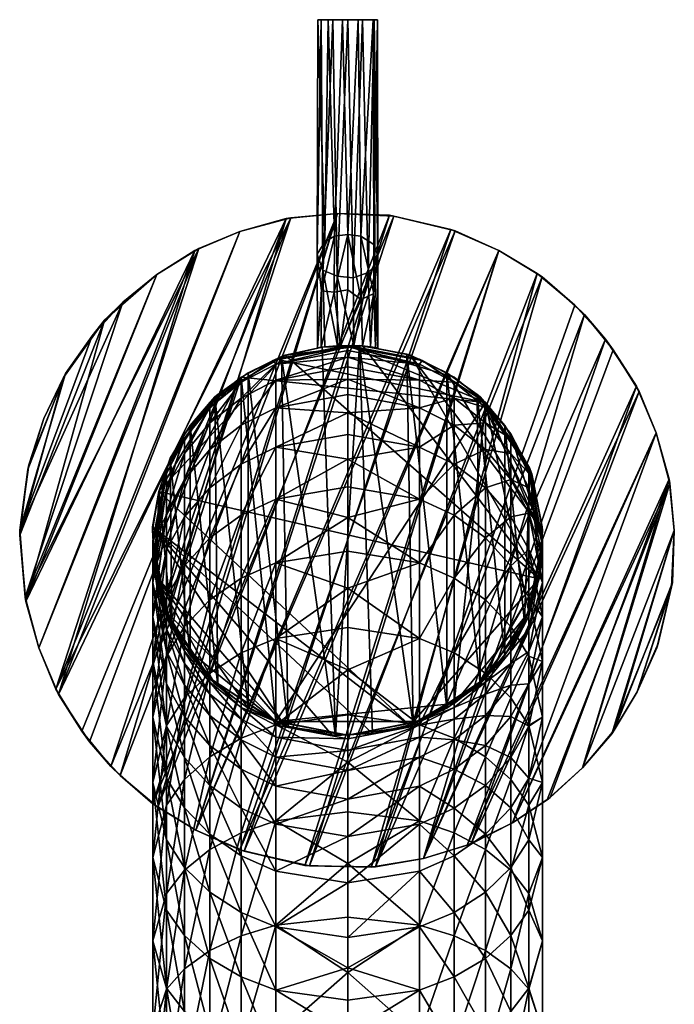
# Model space of a CAD drawing. Units: inches. Extents: x -6.7 to 6.7, y -4.4 to 4.4.
# Drawn here: x -0.9 to 0.9, y 1.6 to 4.4 of the extents above; entities that cross this region are included whole.
import ezdxf

# ---------------------------------------------------------------- set-up
doc = ezdxf.new("R2010")
doc.units = ezdxf.units.IN
doc.layers.get('0').update_dxf_attribs({"true_color": 0xc2ced6})

msp = doc.modelspace()

# ---------------------------------------------------------------- meshes
mesh = msp.add_polyface()
corners = [(-0.0862, 3.741, 1.7148), (-0.0853, 3.4766, 0.9293), (-0.0848, 4.4044, 1.7052), (-0.0751, 3.4785, 0.7394), (-0.0748, 4.4042, 1.7646), (-0.074, 3.6377, 1.2687), (-0.0701, 3.6962, 1.773), (-0.0648, 3.7766, 1.667), (-0.0642, 3.4795, 1.0979), (-0.0551, 4.4042, 1.6576), (-0.0423, 4.4042, 1.7957), (-0.0383, 3.6342, 1.1481), (-0.037, 3.792, 1.6452), (-0.0293, 3.6792, 1.8025), (-0.0284, 3.4824, 1.1892), (-0.0201, 3.483, 0.6082), (-0.0147, 4.4042, 1.6391), (0, 4.4042, 1.8082), (0, 3.6406, 1.1419), (0, 3.7972, 1.6378), (0.0151, 3.6748, 1.8072), (0.017, 3.4829, 1.2081), (0.0295, 4.4042, 1.6419), (0.037, 3.792, 1.6452), (0.0377, 3.6135, 1.081), (0.042, 3.4818, 0.6369), (0.0423, 4.4042, 1.7957), (0.0576, 3.689, 1.785), (0.0642, 3.4793, 1.0978), (0.072, 4.4043, 1.6751), (0.0742, 3.6302, 1.245), (0.0744, 3.7685, 1.6779), (0.0748, 4.4042, 1.7646), (0.0771, 3.7087, 1.7572), (0.0786, 3.4773, 0.7735), (0.0846, 4.4042, 1.7224), (0.0853, 3.7376, 1.7272), (0.0855, 3.4767, 0.9276)]
mesh.append_faces([[corners[k] for k in face] for face in [(28, 34, 37), (3, 8, 1)]], dxfattribs={"vtx0": -1})
mesh.append_faces([[corners[k] for k in face] for face in [(37, 33, 28), (12, 5, 7), (34, 30, 37), (26, 27, 32), (10, 13, 17), (4, 6, 10), (20, 17, 13), (13, 10, 6), (9, 7, 2), (16, 12, 9), (12, 16, 19), (9, 10, 16), (22, 32, 29), (10, 9, 4), (26, 22, 17), (21, 25, 28), (20, 21, 27)]], dxfattribs={"vtx0": -1, "vtx1": -1})
mesh.append_faces([[corners[k] for k in face] for face in [(36, 33, 37), (1, 6, 0), (11, 5, 12), (11, 3, 5), (18, 11, 19), (24, 18, 19), (24, 15, 18), (30, 24, 23), (5, 0, 7), (5, 1, 0), (36, 37, 30), (36, 32, 33), (6, 4, 0), (36, 31, 35), (21, 14, 25), (15, 11, 18), (25, 24, 30), (13, 14, 21), (36, 30, 31)]], dxfattribs={"vtx0": -1, "vtx1": -1, "vtx2": -1})
mesh.append_faces([[corners[k] for k in face] for face in [(30, 23, 31), (26, 20, 27), (7, 0, 2), (22, 23, 19), (16, 10, 17), (17, 22, 16), (8, 3, 15), (15, 14, 8), (28, 33, 27), (11, 12, 19), (24, 19, 23), (20, 26, 17), (31, 29, 35), (23, 22, 29), (14, 15, 25)]], dxfattribs={"vtx0": -1, "vtx2": -1})
mesh.append_faces([[corners[k] for k in face] for face in [(2, 0, 4), (35, 29, 32), (2, 4, 9)]], dxfattribs={"vtx1": -1})
mesh.append_faces([[corners[k] for k in face] for face in [(20, 13, 21), (21, 28, 27), (8, 14, 6), (1, 8, 6), (3, 1, 5), (25, 15, 24), (34, 25, 30), (35, 32, 36), (27, 33, 32), (16, 22, 19), (31, 23, 29), (26, 32, 22), (25, 34, 28), (13, 6, 14), (15, 3, 11), (12, 7, 9)]], dxfattribs={"vtx1": -1, "vtx2": -1})
mesh = msp.add_polyface()
corners = [(-0.928, 2.9469, 0.2405), (-0.9272, 2.9603, 0), (-0.9128, 2.7712, 0), (-0.9109, 2.7586, 0.2405), (-0.9048, 3.1327, 0.2405), (-0.9023, 3.1454, 0.0001), (-0.8743, 2.6275), (-0.8743, 2.6275, 0.2405), (-0.8593, 3.2762), (-0.8593, 3.2762, 0.2405), (-0.8257, 2.5112), (-0.8181, 2.4955, 0.2405), (-0.8039, 3.3927, 0.2405), (-0.798, 3.4036, 0), (-0.7524, 2.3926), (-0.7301, 2.3617, 0.2405), (-0.7225, 3.5105), (-0.6882, 3.5547, 0.2405), (-0.6703, 2.2924, 0), (-0.6438, 2.2668, 0.2405), (-0.6365, 3.6056, 0), (-0.5513, 2.1866, 0), (-0.5398, 3.6836), (-0.5398, 3.6836, 0.2405), (-0.5372, 2.1769, 0.2405), (-0.4321, 3.7517, 0.2405), (-0.4293, 2.1119), (-0.4293, 2.1119, 0.2405), (-0.4212, 3.7569), (-0.3049, 2.0565, 0), (-0.3049, 3.8055), (-0.3049, 3.8055, 0.2405), (-0.2927, 2.0528, 0.2405), (-0.1738, 3.8421, 0.2405), (-0.1611, 3.844, 0), (-0.1211, 2.0121, 0), (-0.1077, 2.0109, 0.2405), (-0.0285, 3.8566), (-0.0285, 3.8566, 0.2405), (0.0661, 2.0079, 0), (0.079, 2.0085, 0.2405), (0.1181, 3.8513, 0.2405), (0.131, 3.849, 0), (0.2147, 2.032), (0.2147, 2.032, 0.2405), (0.2915, 3.8108, 0.2405), (0.3037, 3.8071, 0), (0.3381, 2.0697), (0.3497, 2.074, 0.2405), (0.4281, 3.7517), (0.4281, 3.7517, 0.2405), (0.4664, 2.1331), (0.4664, 2.1331, 0.2405), (0.536, 3.6867, 0.2405), (0.5504, 3.6768, 0), (0.5642, 2.1978), (0.5731, 2.2043, 0.2405), (0.6426, 3.5968, 0.2405), (0.6644, 2.2886), (0.6644, 2.2886, 0.2405), (0.6699, 3.5702), (0.7298, 3.5009, 0.2405), (0.7475, 2.3851, 0), (0.7513, 3.471), (0.7543, 2.3952, 0.2405), (0.8171, 3.3677, 0.2405), (0.8193, 2.5031), (0.8193, 2.5031, 0.2405), (0.8246, 3.3524), (0.8731, 3.2361), (0.8731, 3.2361, 0.2405), (0.8747, 2.6275, 0.0004), (0.8784, 2.6397, 0.2405), (0.9097, 3.105, 0.2405), (0.9117, 3.0923), (0.9166, 2.8002, 0), (0.9189, 2.8131, 0.2404), (0.9242, 2.9597), (0.9242, 2.9597, 0.2405)]
mesh.append_faces([[corners[k] for k in face] for face in [(13, 5, 8), (76, 67, 72)]], dxfattribs={"vtx0": -1})
mesh.append_faces([[corners[k] for k in face] for face in [(28, 2, 22), (37, 18, 34), (42, 21, 37), (30, 10, 28), (46, 26, 42), (1, 20, 2), (10, 34, 14), (63, 43, 60), (60, 39, 54), (68, 43, 63), (74, 51, 69), (75, 62, 77), (51, 74, 55), (17, 3, 23), (12, 0, 17), (0, 12, 4), (50, 36, 53), (57, 40, 61), (65, 48, 70), (64, 78, 59), (59, 73, 56), (16, 17, 20)]], dxfattribs={"vtx0": -1, "vtx1": -1})
mesh.append_faces([[corners[k] for k in face] for face in [(10, 30, 34), (28, 6, 2), (28, 10, 6), (37, 21, 18), (42, 26, 21), (58, 74, 77), (68, 47, 43), (60, 43, 39), (54, 39, 35), (49, 35, 29), (75, 66, 62), (69, 51, 47), (57, 60, 54), (54, 53, 57), (50, 49, 46), (46, 45, 50), (45, 46, 42), (42, 41, 45), (53, 54, 49), (49, 50, 53), (41, 42, 37), (37, 38, 41), (38, 37, 34), (34, 33, 38), (31, 30, 28), (28, 25, 31), (25, 28, 22), (22, 23, 25), (20, 17, 23), (23, 22, 20), (33, 34, 30), (30, 31, 33), (60, 57, 61), (17, 16, 13), (13, 12, 17), (9, 8, 5), (5, 4, 9), (4, 5, 1), (1, 0, 4), (12, 13, 8), (8, 9, 12), (0, 1, 2), (2, 3, 0), (3, 2, 6), (6, 7, 3), (11, 10, 14), (14, 15, 11), (7, 6, 10), (10, 11, 7), (19, 18, 21), (21, 24, 19), (27, 26, 29), (29, 32, 27), (32, 29, 35), (35, 36, 32), (24, 21, 26), (26, 27, 24), (36, 35, 39), (39, 40, 36), (40, 39, 43), (43, 44, 40), (52, 51, 55), (55, 56, 52), (48, 47, 51), (51, 52, 48), (44, 43, 47), (47, 48, 44), (59, 58, 62), (62, 64, 59), (64, 62, 66), (66, 67, 64), (72, 71, 75), (75, 76, 72), (67, 66, 71), (71, 72, 67), (78, 77, 74), (74, 73, 78), (73, 74, 69), (69, 70, 73), (61, 63, 60), (65, 68, 63), (63, 61, 65), (70, 69, 68), (68, 65, 70), (76, 75, 77), (77, 78, 76), (56, 55, 58), (58, 59, 56), (11, 33, 31), (25, 3, 7), (25, 7, 11), (33, 15, 19), (38, 19, 24), (41, 24, 27), (32, 50, 45), (45, 27, 32), (59, 78, 73), (65, 44, 48), (61, 40, 44), (53, 36, 40), (50, 32, 36), (76, 64, 67), (70, 48, 52)]], dxfattribs={"vtx0": -1, "vtx2": -1})
mesh.append_faces([[corners[k] for k in face] for face in [(16, 20, 1), (20, 22, 2), (13, 16, 1), (1, 5, 13), (18, 14, 34), (46, 49, 29), (29, 26, 46), (49, 54, 35), (68, 69, 47), (62, 58, 77), (58, 55, 74), (14, 18, 15), (19, 15, 18), (25, 23, 3), (38, 33, 19), (41, 38, 24), (31, 25, 11), (45, 41, 27), (0, 3, 17), (11, 15, 33), (57, 53, 40), (65, 61, 44), (73, 70, 52), (76, 78, 64), (52, 56, 73)]], dxfattribs={"vtx1": -1, "vtx2": -1})
mesh.append_faces([[corners[k] for k in face] for face in [(75, 71, 66), (12, 9, 4)]], dxfattribs={"vtx2": -1})
mesh = msp.add_polyface()
corners = [(-0.552, 2.9605, 3.3278), (-0.5518, 2.9701, 0.2401), (-0.5446, 2.8333, 0.2401), (-0.5431, 2.823, 3.3278), (-0.5341, 3.0703, 0.2401), (-0.5341, 3.0703, 3.3278), (-0.5018, 2.6992, 0.2402), (-0.5018, 3.1643, 3.3278), (-0.4978, 2.6915, 3.3278), (-0.4978, 3.1721, 0.2401), (-0.4461, 2.6072, 0.2401), (-0.4461, 2.6072, 3.3278), (-0.4461, 3.2564, 0.2401), (-0.4461, 3.2564, 3.3278), (-0.3755, 3.3379, 3.3278), (-0.3755, 2.5257, 0.2401), (-0.3677, 3.3445, 0.2401), (-0.3677, 2.5191, 3.3278), (-0.2818, 2.4577, 0.2401), (-0.2818, 2.4577, 3.3278), (-0.2818, 3.4058, 0.2401), (-0.2818, 3.4058, 3.3278), (-0.1868, 3.4518, 3.3278), (-0.1784, 2.4081, 0.2401), (-0.1772, 3.4555, 0.2401), (-0.1686, 2.4053, 3.3278), (-0.0718, 3.4783, 0.2401), (-0.0718, 3.4783, 3.3278), (-0.0439, 2.3812, 0.2401), (-0.0344, 2.3801, 3.3278), (0.0332, 3.4834, 3.3278), (0.0427, 3.4824, 0.2401), (0.0707, 2.3852, 0.2401), (0.0707, 2.3852, 3.3278), (0.1674, 3.4583, 3.3278), (0.176, 2.408, 0.2401), (0.1773, 3.4555, 0.2401), (0.1856, 2.4118, 3.3278), (0.2806, 2.4577, 0.2401), (0.2806, 2.4577, 3.3278), (0.2806, 3.4058, 0.2401), (0.2806, 3.4058, 3.3278), (0.3665, 2.5191, 0.2401), (0.3665, 3.3445, 3.3278), (0.3744, 2.5257, 3.3278), (0.3744, 3.3379, 0.2401), (0.4449, 2.6072, 0.2401), (0.4449, 2.6072, 3.3278), (0.4449, 3.2564, 0.2401), (0.4449, 3.2564, 3.3278), (0.4966, 2.6915, 0.2401), (0.5007, 2.6993, 3.3278), (0.5154, 3.1353, 3.3277), (0.5209, 3.1197, 0.2401), (0.5419, 2.823, 0.2401), (0.5434, 2.8333, 3.3278), (0.5506, 2.9701, 3.3277), (0.5508, 2.9605, 0.2401)]
mesh.append_faces([[corners[k] for k in face] for face in [(52, 55, 56), (42, 50, 46)]], dxfattribs={"vtx0": -1})
mesh.append_faces([[corners[k] for k in face] for face in [(17, 13, 11), (29, 22, 25), (19, 14, 17), (25, 21, 19), (22, 29, 27), (39, 34, 37), (41, 44, 43), (34, 39, 41), (30, 37, 34), (49, 51, 52), (4, 35, 1), (40, 57, 36), (57, 45, 53), (32, 1, 35)]], dxfattribs={"vtx0": -1, "vtx1": -1})
mesh.append_faces([[corners[k] for k in face] for face in [(4, 16, 24), (54, 35, 4), (4, 24, 54), (54, 42, 35), (31, 54, 24)]], dxfattribs={"vtx0": -1, "vtx1": -1, "vtx2": -1})
mesh.append_faces([[corners[k] for k in face] for face in [(8, 7, 5), (11, 13, 7), (17, 14, 13), (25, 22, 21), (30, 33, 37), (52, 51, 55), (43, 44, 47), (47, 49, 43), (51, 50, 54), (54, 55, 51), (55, 54, 57), (57, 56, 55), (49, 48, 45), (45, 43, 49), (52, 53, 48), (48, 49, 52), (56, 57, 53), (53, 52, 56), (41, 40, 36), (36, 34, 41), (30, 31, 26), (26, 27, 30), (34, 36, 31), (31, 30, 34), (22, 24, 20), (20, 21, 22), (14, 16, 12), (12, 13, 14), (21, 20, 16), (16, 14, 21), (27, 26, 24), (24, 22, 27), (43, 45, 40), (40, 41, 43), (13, 12, 9), (9, 7, 13), (7, 9, 4), (4, 5, 7), (5, 4, 1), (1, 0, 5), (0, 1, 2), (2, 3, 0), (8, 6, 10), (10, 11, 8), (17, 15, 18), (18, 19, 17), (11, 10, 15), (15, 17, 11), (3, 2, 6), (6, 8, 3), (25, 23, 28), (28, 29, 25), (29, 28, 32), (32, 33, 29), (33, 32, 35), (35, 37, 33), (37, 35, 38), (38, 39, 37), (39, 38, 42), (42, 44, 39), (44, 42, 46), (46, 47, 44), (47, 46, 50), (50, 51, 47), (19, 18, 23), (23, 25, 19), (15, 6, 2), (2, 18, 15), (16, 4, 9), (1, 32, 28), (42, 54, 50)]], dxfattribs={"vtx0": -1, "vtx2": -1})
mesh.append_faces([[corners[k] for k in face] for face in [(0, 3, 5), (20, 24, 16), (38, 35, 42)]], dxfattribs={"vtx1": -1})
mesh.append_faces([[corners[k] for k in face] for face in [(8, 11, 7), (3, 8, 5), (21, 14, 19), (29, 33, 30), (30, 27, 29), (39, 44, 41), (47, 51, 49), (28, 23, 1), (2, 1, 23), (23, 18, 2), (57, 54, 36), (31, 36, 54), (40, 45, 57)]], dxfattribs={"vtx1": -1, "vtx2": -1})
mesh.append_faces([[corners[k] for k in face] for face in [(15, 10, 6), (9, 12, 16), (24, 26, 31), (45, 48, 53)]], dxfattribs={"vtx2": -1})
mesh = msp.add_polyface()
corners = [(-0.5092, 3.1427, 6.6457), (-0.5125, 3.1347, 3.3268), (-0.5512, 2.9318, 3.3268), (-0.2109, 3.441, 6.6457), (-0.3016, 3.3931, 3.3268), (-0.3897, 3.3215, 3.3268), (-0.3897, 3.3215, 6.6457), (0, 3.483, 6.6457), (0, 3.483, 4.9862), (-0.2029, 3.4443, 3.3268), (-0.4613, 3.2334, 3.3268), (0, 3.483, 3.3268), (0.3897, 3.3215, 3.3268), (-0.2029, 2.4193, 3.3268), (-0.3016, 3.3344, 7.3116), (-0.2029, 3.3848, 7.3206), (-0.2029, 3.4298, 6.9793), (-0.3016, 3.3789, 6.9749), (-0.3016, 3.2578, 7.6519), (-0.2029, 3.3071, 7.6654), (-0.3016, 3.1475, 7.9912), (-0.2029, 3.1953, 8.0093), (-0.3016, 3.0029, 8.3248), (-0.2029, 3.0488, 8.3473), (-0.3897, 3.264, 7.2991), (-0.3897, 3.3075, 6.9687), (-0.3897, 3.1887, 7.633), (-0.3897, 3.0805, 7.9659), (-0.3897, 2.9387, 8.2932), (-0.4613, 3.1772, 7.2837), (-0.4613, 3.2197, 6.9611), (-0.4613, 3.1037, 7.6097), (-0.4613, 2.998, 7.9348), (-0.5125, 3.08, 7.2664), (-0.5125, 3.1214, 6.9525), (-0.5125, 3.0085, 7.5836), (0, 3.4794, 6.813), (0, 3.4684, 6.9827), (0, 3.4229, 7.3273), (0, 3.4496, 7.1543), (0, 3.3879, 7.5013), (0, 3.2923, 7.8497), (0, 3.3444, 7.6756), (0, 3.2315, 8.023), (0, 3.0836, 8.3644), (0, 3.1619, 8.1948), (-0.5512, 2.9193, 6.935)]
mesh.append_faces([[corners[k] for k in face] for face in [(10, 2, 1)]], dxfattribs={"vtx0": -1})
mesh.append_faces([[corners[k] for k in face] for face in [(5, 6, 3), (7, 8, 3), (3, 8, 9), (10, 0, 6), (4, 2, 10), (4, 12, 13), (14, 15, 16), (16, 17, 14), (18, 19, 15), (15, 14, 18), (20, 21, 19), (19, 18, 20), (22, 23, 21), (21, 20, 22), (24, 14, 17), (17, 25, 24), (26, 18, 14), (14, 24, 26), (27, 20, 18), (18, 26, 27), (20, 27, 28), (29, 24, 25), (25, 30, 29), (31, 26, 24), (24, 29, 31), (32, 27, 26), (26, 31, 32), (33, 29, 30), (30, 34, 33), (35, 31, 29), (29, 33, 35), (3, 36, 7), (16, 37, 36), (15, 38, 39), (15, 40, 38), (39, 37, 16), (19, 41, 42), (21, 43, 41), (23, 44, 45), (45, 43, 21), (42, 40, 19), (15, 19, 40), (19, 21, 41), (21, 23, 45), (15, 39, 16), (3, 16, 36), (17, 16, 3), (6, 25, 17), (3, 6, 17), (6, 0, 30), (30, 25, 6), (0, 34, 30), (46, 34, 0)]], dxfattribs={"vtx0": -1, "vtx1": -1, "vtx2": -1})
mesh.append_faces([[corners[k] for k in face] for face in [(0, 1, 2), (3, 4, 5), (6, 5, 10), (0, 10, 1), (3, 9, 4), (8, 11, 9)]], dxfattribs={"vtx0": -1, "vtx2": -1})
mesh.append_faces([[corners[k] for k in face] for face in [(5, 4, 10)]], dxfattribs={"vtx1": -1})
mesh = msp.add_polyface()
corners = [(0, 3.483, 4.9862), (0, 3.483, 6.6457), (0.2109, 3.441, 6.6457), (0.3897, 3.3215, 6.6457), (0.3897, 3.3215, 3.3268), (0.3016, 3.3931, 3.3268), (0.5092, 3.1427, 6.6457), (0.4613, 3.2334, 3.3268), (0.2029, 3.4443, 3.3268), (0.5125, 3.1347, 3.3268), (0.5512, 2.9318, 6.6457), (0, 3.483, 3.3268), (-0.2029, 3.4443, 3.3268), (-0.3016, 3.3931, 3.3268), (0.5512, 2.9318, 3.3268), (0.4613, 3.1772, 7.2837), (0.5125, 3.08, 7.2664), (0.5125, 3.1214, 6.9525), (0.4613, 3.2197, 6.9611), (0.4613, 3.1037, 7.6097), (0.5125, 3.0085, 7.5836), (0.3897, 3.264, 7.2991), (0.3897, 3.3075, 6.9687), (0.3897, 3.1887, 7.633), (0.3897, 3.0805, 7.9659), (0.3016, 3.3344, 7.3116), (0.3016, 3.3789, 6.9749), (0.3016, 3.2578, 7.6519), (0.3016, 3.1475, 7.9912), (0.3016, 3.0029, 8.3248), (0.2029, 3.3848, 7.3206), (0.2029, 3.4298, 6.9793), (0.2029, 3.3071, 7.6654), (0.2029, 3.1953, 8.0093), (0.2029, 3.0488, 8.3473), (0, 3.4794, 6.813), (0, 3.4496, 7.1543), (0, 3.4229, 7.3273), (0, 3.3879, 7.5013), (0, 3.3444, 7.6756), (0, 3.4684, 6.9827), (0, 3.2923, 7.8497), (0, 3.2315, 8.023), (0, 3.1619, 8.1948), (0, 3.0836, 8.3644)]
mesh.append_faces([[corners[k] for k in face] for face in [(5, 11, 8)]], dxfattribs={"vtx0": -1})
mesh.append_faces([[corners[k] for k in face] for face in [(12, 4, 13), (4, 11, 5), (7, 14, 4), (11, 4, 12)]], dxfattribs={"vtx0": -1, "vtx1": -1})
mesh.append_faces([[corners[k] for k in face] for face in [(0, 1, 2), (5, 2, 3), (4, 3, 6), (2, 8, 0), (9, 6, 10), (15, 16, 17), (17, 18, 15), (19, 20, 16), (16, 15, 19), (21, 15, 18), (18, 22, 21), (23, 19, 15), (15, 21, 23), (19, 23, 24), (25, 21, 22), (22, 26, 25), (27, 23, 21), (21, 25, 27), (28, 24, 23), (23, 27, 28), (24, 28, 29), (30, 25, 26), (26, 31, 30), (32, 27, 25), (25, 30, 32), (33, 28, 27), (27, 32, 33), (34, 29, 28), (28, 33, 34), (10, 6, 17), (18, 17, 6), (6, 3, 22), (22, 18, 6), (3, 26, 22), (26, 3, 2), (35, 2, 1), (31, 2, 35), (30, 31, 36), (36, 37, 30), (32, 30, 38), (38, 39, 32), (35, 40, 31), (31, 40, 36), (32, 39, 41), (30, 37, 38), (33, 32, 41), (41, 42, 33), (34, 33, 43), (43, 44, 34), (33, 42, 43), (2, 31, 26)]], dxfattribs={"vtx0": -1, "vtx1": -1, "vtx2": -1})
mesh.append_faces([[corners[k] for k in face] for face in [(3, 4, 5), (6, 7, 4), (0, 8, 11), (2, 5, 8), (6, 9, 7)]], dxfattribs={"vtx0": -1, "vtx2": -1})
mesh.append_faces([[corners[k] for k in face] for face in [(9, 14, 7)]], dxfattribs={"vtx1": -1})
mesh = msp.add_polyface()
corners = [(-0.5092, 2.7209, 6.6457), (-0.4613, 2.6302, 3.3268), (-0.3897, 2.542, 3.3268), (-0.3897, 2.542, 6.6457), (-0.5512, 2.9318, 6.6457), (-0.5512, 2.9318, 3.3268), (-0.5125, 2.7289, 3.3268), (-0.5092, 3.1427, 6.6457), (-0.3016, 3.3931, 3.3268), (-0.2029, 2.4193, 3.3268), (-0.3016, 2.8245, 8.6475), (-0.2029, 2.868, 8.6743), (-0.2029, 3.0488, 8.3473), (-0.3016, 3.0029, 8.3248), (-0.3016, 2.6135, 8.9542), (-0.2029, 2.6542, 8.9852), (-0.3897, 2.9387, 8.2932), (-0.3016, 3.1475, 7.9912), (-0.3897, 2.7636, 8.6098), (-0.3897, 2.5566, 8.9108), (-0.4613, 2.8596, 8.2544), (-0.3897, 3.0805, 7.9659), (-0.4613, 2.998, 7.9348), (-0.4613, 2.6886, 8.5635), (-0.4613, 2.4865, 8.8573), (-0.5125, 2.9057, 7.8999), (-0.4613, 3.1037, 7.6097), (-0.5125, 3.0085, 7.5836), (-0.5125, 2.7709, 8.2108), (-0.5125, 2.6046, 8.5116), (-0.5512, 2.8802, 7.2309), (-0.5125, 3.08, 7.2664), (-0.5125, 3.1214, 6.9525), (-0.5512, 2.9193, 6.935), (-0.5512, 2.8128, 7.53), (-0.5512, 2.7159, 7.8282), (-0.5512, 2.5889, 8.1214), (-0.5512, 2.432, 8.4049), (-0.5125, 2.6805, 7.1954), (-0.5125, 2.7171, 6.9175), (-0.5125, 2.6172, 7.4764), (-0.5125, 2.5261, 7.7565), (-0.4613, 2.5833, 7.1782), (-0.4613, 2.6188, 6.9089), (-0.4613, 2.5219, 7.4503), (0, 2.9965, 8.5313), (0, 3.0836, 8.3644), (0, 2.797, 8.854), (0, 2.9009, 8.6947), (0, 2.685, 9.0086), (0, 2.5653, 9.1579), (-0.3897, 2.531, 6.9013)]
mesh.append_faces([[corners[k] for k in face] for face in [(2, 3, 0), (6, 0, 4), (5, 4, 7), (9, 6, 8), (10, 11, 12), (12, 13, 10), (14, 15, 11), (11, 10, 14), (16, 13, 17), (18, 10, 13), (13, 16, 18), (19, 14, 10), (10, 18, 19), (20, 16, 21), (21, 22, 20), (23, 18, 16), (16, 20, 23), (24, 19, 18), (18, 23, 24), (25, 22, 26), (26, 27, 25), (28, 20, 22), (22, 25, 28), (29, 23, 20), (20, 28, 29), (30, 31, 32), (32, 33, 30), (34, 27, 31), (31, 30, 34), (35, 25, 27), (27, 34, 35), (36, 28, 25), (25, 35, 36), (37, 29, 28), (28, 36, 37), (38, 30, 33), (33, 39, 38), (40, 34, 30), (30, 38, 40), (41, 35, 34), (34, 40, 41), (42, 38, 39), (39, 43, 42), (44, 40, 38), (12, 45, 46), (11, 47, 48), (15, 49, 47), (50, 49, 15), (48, 45, 11), (12, 11, 45), (11, 15, 47), (7, 4, 33), (4, 0, 39), (39, 33, 4), (43, 39, 0), (0, 3, 51), (51, 43, 0)]], dxfattribs={"vtx0": -1, "vtx1": -1, "vtx2": -1})
mesh.append_faces([[corners[k] for k in face] for face in [(0, 1, 2), (4, 5, 6), (0, 6, 1)]], dxfattribs={"vtx0": -1, "vtx2": -1})
mesh.append_faces([[corners[k] for k in face] for face in [(6, 5, 8)]], dxfattribs={"vtx1": -1, "vtx2": -1})
mesh = msp.add_polyface()
corners = [(0.5512, 2.9318, 6.6457), (0.5512, 2.9318, 3.3268), (0.5125, 3.1347, 3.3268), (0.5092, 2.7209, 6.6457), (0.5125, 2.7289, 3.3268), (0.4613, 2.6302, 3.3268), (0.3897, 2.542, 6.6457), (0.3016, 2.4705, 3.3268), (-0.2029, 2.4193, 3.3268), (0.3897, 3.3215, 3.3268), (0.3897, 2.542, 3.3268), (0.5125, 2.6805, 7.1954), (0.4613, 2.5833, 7.1782), (0.4613, 2.6188, 6.9089), (0.5125, 2.7171, 6.9175), (0.5125, 2.6172, 7.4764), (0.5512, 2.8802, 7.2309), (0.5512, 2.9193, 6.935), (0.5512, 2.8128, 7.53), (0.5512, 2.7159, 7.8282), (0.5125, 2.5261, 7.7565), (0.5512, 2.5889, 8.1214), (0.5125, 3.08, 7.2664), (0.5125, 3.1214, 6.9525), (0.5125, 3.0085, 7.5836), (0.5125, 2.9057, 7.8999), (0.5125, 2.7709, 8.2108), (0.5125, 2.6046, 8.5116), (0.4613, 2.998, 7.9348), (0.4613, 3.1037, 7.6097), (0.4613, 2.8596, 8.2544), (0.4613, 2.6886, 8.5635), (0.3897, 3.0805, 7.9659), (0.3897, 2.9387, 8.2932), (0.3897, 2.7636, 8.6098), (0.3897, 2.5566, 8.9108), (0.3016, 3.0029, 8.3248), (0.3016, 2.8245, 8.6475), (0.3016, 2.6135, 8.9542), (0.2029, 2.868, 8.6743), (0.2029, 3.0488, 8.3473), (0.2029, 2.6542, 8.9852), (0, 2.9965, 8.5313), (0, 2.9009, 8.6947), (0, 2.797, 8.854), (0, 2.685, 9.0086), (0, 3.0836, 8.3644), (0, 2.5653, 9.1579)]
mesh.append_faces([[corners[k] for k in face] for face in [(1, 0, 3), (5, 3, 6), (7, 8, 9), (4, 7, 9), (11, 12, 13), (13, 14, 11), (12, 11, 15), (16, 11, 14), (14, 17, 16), (18, 15, 11), (11, 16, 18), (19, 20, 15), (15, 18, 19), (20, 19, 21), (22, 16, 17), (17, 23, 22), (24, 18, 16), (16, 22, 24), (25, 19, 18), (18, 24, 25), (26, 21, 19), (19, 25, 26), (21, 26, 27), (28, 25, 24), (24, 29, 28), (30, 26, 25), (25, 28, 30), (31, 27, 26), (26, 30, 31), (32, 28, 29), (33, 30, 28), (28, 32, 33), (34, 31, 30), (30, 33, 34), (31, 34, 35), (36, 33, 32), (37, 34, 33), (33, 36, 37), (38, 35, 34), (34, 37, 38), (39, 37, 36), (36, 40, 39), (41, 38, 37), (37, 39, 41), (6, 3, 13), (13, 3, 14), (23, 17, 0), (17, 14, 3), (3, 0, 17), (39, 40, 42), (42, 43, 39), (41, 39, 44), (44, 45, 41), (39, 43, 44), (40, 46, 42), (41, 45, 47)]], dxfattribs={"vtx0": -1, "vtx1": -1, "vtx2": -1})
mesh.append_faces([[corners[k] for k in face] for face in [(0, 1, 2), (3, 4, 1), (3, 5, 4), (9, 1, 4)]], dxfattribs={"vtx0": -1, "vtx2": -1})
mesh.append_faces([[corners[k] for k in face] for face in [(5, 10, 4)]], dxfattribs={"vtx1": -1})
mesh = msp.add_polyface()
corners = [(0, 2.3806, 4.9862), (0, 2.3806, 6.6457), (-0.2109, 2.4226, 6.6457), (-0.3897, 2.542, 6.6457), (-0.3897, 2.542, 3.3268), (-0.3016, 2.4705, 3.3268), (-0.2029, 2.4193, 3.3268), (0, 2.3806, 3.3268), (-0.4613, 2.6302, 3.3268), (-0.5125, 2.7289, 3.3268), (0.2029, 2.4193, 3.3268), (-0.3016, 2.3724, 9.2401), (-0.2029, 2.4099, 9.275), (-0.2029, 2.6542, 8.9852), (-0.3016, 2.6135, 8.9542), (-0.3897, 2.32, 9.1914), (-0.3897, 2.5566, 8.9108), (-0.4613, 2.2555, 9.1313), (-0.4613, 2.4865, 8.8573), (-0.5125, 2.408, 8.7975), (-0.4613, 2.6886, 8.5635), (-0.5125, 2.6046, 8.5116), (-0.5125, 2.1833, 9.0641), (-0.5512, 2.2467, 8.6745), (-0.5512, 2.432, 8.4049), (-0.5125, 2.4068, 8.0319), (-0.5512, 2.5889, 8.1214), (-0.5512, 2.7159, 7.8282), (-0.5125, 2.5261, 7.7565), (-0.5125, 2.2595, 8.2983), (-0.5125, 2.6805, 7.1954), (-0.4613, 2.5833, 7.1782), (-0.4613, 2.5219, 7.4503), (-0.4613, 2.4337, 7.7216), (-0.5125, 2.6172, 7.4764), (-0.4613, 2.3181, 7.9884), (-0.3897, 2.4965, 7.1628), (-0.4613, 2.6188, 6.9089), (-0.3897, 2.531, 6.9013), (-0.3897, 2.4369, 7.427), (-0.3897, 2.3513, 7.6905), (-0.3897, 2.239, 7.9495), (-0.3016, 2.426, 7.1502), (-0.3016, 2.4596, 6.8951), (-0.3016, 2.3679, 7.4081), (-0.3016, 2.2843, 7.6652), (-0.2029, 2.3756, 7.1413), (-0.2029, 2.4087, 6.8907), (-0.2029, 2.3186, 7.3945), (0, 2.4382, 9.3014), (0, 2.5653, 9.1579), (0, 2.3042, 9.4384), (0, 2.3701, 6.8873), (0, 2.3375, 7.1345), (0, 2.2812, 7.3843)]
mesh.append_faces([[corners[k] for k in face] for face in [(9, 6, 8)]], dxfattribs={"vtx0": -1, "vtx1": -1})
mesh.append_faces([[corners[k] for k in face] for face in [(0, 1, 2), (5, 2, 3), (2, 6, 0), (11, 12, 13), (13, 14, 11), (15, 11, 14), (14, 16, 15), (17, 15, 16), (16, 18, 17), (19, 18, 20), (20, 21, 19), (22, 17, 18), (18, 19, 22), (23, 19, 21), (21, 24, 23), (25, 26, 27), (27, 28, 25), (29, 24, 26), (26, 25, 29), (30, 31, 32), (33, 28, 34), (34, 32, 33), (35, 25, 28), (28, 33, 35), (36, 31, 37), (37, 38, 36), (39, 32, 31), (31, 36, 39), (40, 33, 32), (32, 39, 40), (41, 35, 33), (33, 40, 41), (42, 36, 38), (38, 43, 42), (44, 39, 36), (36, 42, 44), (45, 40, 39), (39, 44, 45), (46, 42, 43), (43, 47, 46), (48, 44, 42), (42, 46, 48), (12, 49, 50), (12, 51, 49), (13, 12, 50), (3, 2, 43), (43, 38, 3), (46, 47, 52), (52, 53, 46), (48, 46, 53), (53, 54, 48), (47, 43, 2), (47, 2, 1), (1, 52, 47)]], dxfattribs={"vtx0": -1, "vtx1": -1, "vtx2": -1})
mesh.append_faces([[corners[k] for k in face] for face in [(3, 4, 5), (0, 6, 7), (2, 5, 6)]], dxfattribs={"vtx0": -1, "vtx2": -1})
mesh.append_faces([[corners[k] for k in face] for face in [(5, 4, 6), (7, 6, 10)]], dxfattribs={"vtx1": -1})
mesh.append_faces([[corners[k] for k in face] for face in [(4, 8, 6)]], dxfattribs={"vtx1": -1, "vtx2": -1})
mesh = msp.add_polyface()
corners = [(0.2109, 2.4226, 6.6457), (0.3016, 2.4705, 3.3268), (0.3897, 2.542, 3.3268), (0.3897, 2.542, 6.6457), (0, 2.3806, 6.6457), (0, 2.3806, 4.9862), (0.2029, 2.4193, 3.3268), (0.4613, 2.6302, 3.3268), (0, 2.3806, 3.3268), (0.5125, 2.7289, 3.3268), (-0.2029, 2.4193, 3.3268), (0.3016, 2.426, 7.1502), (0.2029, 2.3756, 7.1413), (0.2029, 2.4087, 6.8907), (0.3016, 2.4596, 6.8951), (0.3016, 2.3679, 7.4081), (0.2029, 2.3186, 7.3945), (0.3897, 2.4965, 7.1628), (0.3897, 2.531, 6.9013), (0.3897, 2.4369, 7.427), (0.3897, 2.3513, 7.6905), (0.3016, 2.2843, 7.6652), (0.4613, 2.5833, 7.1782), (0.4613, 2.6188, 6.9089), (0.4613, 2.5219, 7.4503), (0.4613, 2.4337, 7.7216), (0.4613, 2.3181, 7.9884), (0.5125, 2.6172, 7.4764), (0.5125, 2.5261, 7.7565), (0.5125, 2.4068, 8.0319), (0.5125, 2.2595, 8.2983), (0.5512, 2.5889, 8.1214), (0.5512, 2.432, 8.4049), (0.5125, 2.6046, 8.5116), (0.5125, 2.408, 8.7975), (0.5512, 2.2467, 8.6745), (0.4613, 2.4865, 8.8573), (0.4613, 2.6886, 8.5635), (0.4613, 2.2555, 9.1313), (0.3897, 2.5566, 8.9108), (0.3897, 2.32, 9.1914), (0.3016, 2.3724, 9.2401), (0.3016, 2.6135, 8.9542), (0.2029, 2.4099, 9.275), (0.2029, 2.6542, 8.9852), (0, 2.3701, 6.8873), (0, 2.3375, 7.1345), (0, 2.2812, 7.3843), (0, 2.5653, 9.1579), (0, 2.4382, 9.3014), (0, 2.3042, 9.4384)]
mesh.append_faces([[corners[k] for k in face] for face in [(2, 3, 0), (4, 5, 0), (0, 5, 6), (11, 12, 13), (13, 14, 11), (15, 16, 12), (12, 11, 15), (17, 11, 14), (14, 18, 17), (19, 15, 11), (11, 17, 19), (20, 21, 15), (15, 19, 20), (22, 17, 18), (18, 23, 22), (24, 19, 17), (17, 22, 24), (25, 20, 19), (19, 24, 25), (20, 25, 26), (27, 24, 22), (28, 25, 24), (24, 27, 28), (29, 26, 25), (25, 28, 29), (26, 29, 30), (31, 29, 28), (32, 30, 29), (29, 31, 32), (33, 32, 31), (34, 35, 32), (32, 33, 34), (36, 34, 33), (33, 37, 36), (34, 36, 38), (39, 36, 37), (40, 38, 36), (36, 39, 40), (41, 40, 39), (39, 42, 41), (43, 41, 42), (42, 44, 43), (13, 45, 4), (46, 45, 13), (13, 12, 46), (47, 46, 12), (12, 16, 47), (13, 4, 0), (0, 3, 18), (18, 14, 0), (23, 18, 3), (0, 14, 13), (43, 44, 48), (48, 49, 43), (43, 49, 50)]], dxfattribs={"vtx0": -1, "vtx1": -1, "vtx2": -1})
mesh.append_faces([[corners[k] for k in face] for face in [(0, 1, 2), (3, 2, 7), (0, 6, 1), (5, 8, 6)]], dxfattribs={"vtx0": -1, "vtx2": -1})
mesh.append_faces([[corners[k] for k in face] for face in [(2, 1, 9), (1, 6, 10)]], dxfattribs={"vtx1": -1, "vtx2": -1})
mesh = msp.add_polyface()
corners = [(-0.3016, 2.1044, 9.5011), (-0.2029, 2.1383, 9.5394), (-0.2029, 2.4099, 9.275), (-0.3016, 2.3724, 9.2401), (-0.3016, 1.8136, 9.7334), (-0.2029, 1.8435, 9.7749), (-0.3897, 2.0571, 9.4474), (-0.3897, 2.32, 9.1914), (-0.3897, 1.7717, 9.6754), (-0.4613, 1.9988, 9.3813), (-0.4613, 2.2555, 9.1313), (-0.4613, 1.7201, 9.6039), (-0.5125, 1.9335, 9.3073), (-0.5125, 2.1833, 9.0641), (-0.5125, 1.6623, 9.5238), (-0.5512, 2.0348, 8.9258), (-0.5125, 2.408, 8.7975), (-0.5512, 2.2467, 8.6745), (-0.5512, 1.7992, 9.1551), (-0.5125, 2.0853, 8.5515), (-0.5512, 2.432, 8.4049), (-0.5125, 2.2595, 8.2983), (-0.5125, 1.8863, 8.7876), (-0.4613, 2.1755, 8.2464), (-0.5125, 2.4068, 8.0319), (-0.4613, 2.3181, 7.9884), (-0.4613, 2.0068, 8.4916), (-0.4613, 1.814, 8.7203), (-0.3897, 2.1005, 8.2), (-0.3897, 2.239, 7.9495), (-0.3897, 1.9367, 8.4382), (-0.3897, 1.7495, 8.6603), (-0.3016, 2.1748, 7.9179), (-0.3897, 2.3513, 7.6905), (-0.3016, 2.2843, 7.6652), (-0.3016, 2.0396, 8.1624), (-0.3016, 1.8798, 8.3948), (-0.2029, 2.2365, 7.6471), (-0.3016, 2.3679, 7.4081), (-0.2029, 2.3186, 7.3945), (-0.2029, 2.1289, 7.8954), (-0.2029, 1.9961, 8.1355), (-0.2029, 1.8391, 8.3638), (0, 2.0177, 9.6912), (0, 2.1639, 9.5685), (0, 1.8662, 9.8063), (0, 2.3042, 9.4384), (0, 2.2003, 7.6334), (0, 2.0942, 7.8783), (0, 1.9632, 8.1152), (0, 1.8083, 8.3403), (0, 2.2812, 7.3843), (0.2029, 1.9961, 8.1355)]
mesh.append_faces([[corners[k] for k in face] for face in [(0, 1, 2), (2, 3, 0), (4, 5, 1), (1, 0, 4), (6, 0, 3), (3, 7, 6), (8, 4, 0), (0, 6, 8), (9, 6, 7), (7, 10, 9), (6, 9, 11), (12, 9, 10), (10, 13, 12), (9, 12, 14), (15, 13, 16), (16, 17, 15), (18, 12, 13), (13, 15, 18), (19, 17, 20), (20, 21, 19), (22, 15, 17), (17, 19, 22), (23, 21, 24), (24, 25, 23), (26, 19, 21), (21, 23, 26), (27, 22, 19), (19, 26, 27), (28, 23, 25), (25, 29, 28), (30, 26, 23), (23, 28, 30), (26, 30, 31), (32, 29, 33), (33, 34, 32), (35, 28, 29), (29, 32, 35), (36, 30, 28), (28, 35, 36), (37, 34, 38), (38, 39, 37), (40, 32, 34), (34, 37, 40), (41, 35, 32), (32, 40, 41), (42, 36, 35), (35, 41, 42), (1, 43, 44), (5, 45, 43), (44, 46, 1), (2, 1, 46), (1, 5, 43), (40, 37, 47), (47, 48, 40), (41, 40, 48), (48, 49, 41), (42, 41, 49), (49, 50, 42), (37, 39, 51), (51, 47, 37), (50, 49, 52)]], dxfattribs={"vtx0": -1, "vtx1": -1, "vtx2": -1})
mesh = msp.add_polyface()
corners = [(0.3016, 2.2843, 7.6652), (0.2029, 2.2365, 7.6471), (0.2029, 2.3186, 7.3945), (0.3016, 2.3679, 7.4081), (0.3016, 2.1748, 7.9179), (0.2029, 2.1289, 7.8954), (0.3016, 2.0396, 8.1624), (0.2029, 1.9961, 8.1355), (0.3016, 1.8798, 8.3948), (0.2029, 1.8391, 8.3638), (0.3897, 2.239, 7.9495), (0.3897, 2.3513, 7.6905), (0.3897, 2.1005, 8.2), (0.3897, 1.9367, 8.4382), (0.4613, 2.3181, 7.9884), (0.4613, 2.1755, 8.2464), (0.4613, 2.0068, 8.4916), (0.4613, 1.814, 8.7203), (0.5125, 2.2595, 8.2983), (0.5125, 2.0853, 8.5515), (0.5125, 1.8863, 8.7876), (0.5512, 2.2467, 8.6745), (0.5512, 2.432, 8.4049), (0.5512, 2.0348, 8.9258), (0.5512, 1.7992, 9.1551), (0.5125, 2.1833, 9.0641), (0.5125, 2.408, 8.7975), (0.5125, 1.9335, 9.3073), (0.4613, 2.2555, 9.1313), (0.4613, 1.9988, 9.3813), (0.4613, 1.7201, 9.6039), (0.3897, 2.0571, 9.4474), (0.3897, 2.32, 9.1914), (0.3897, 1.7717, 9.6754), (0.3016, 2.1044, 9.5011), (0.3016, 2.3724, 9.2401), (0.3016, 1.8136, 9.7334), (0.2029, 2.1383, 9.5394), (0.2029, 2.4099, 9.275), (0.2029, 1.8435, 9.7749), (0, 2.2003, 7.6334), (0, 2.2812, 7.3843), (0, 2.0942, 7.8783), (0, 1.9632, 8.1152), (0, 1.8083, 8.3403), (0, 2.3042, 9.4384), (0, 2.1639, 9.5685), (0, 2.0177, 9.6912), (0, 1.8662, 9.8063)]
mesh.append_faces([[corners[k] for k in face] for face in [(0, 1, 2), (2, 3, 0), (4, 5, 1), (1, 0, 4), (6, 7, 5), (5, 4, 6), (8, 9, 7), (7, 6, 8), (10, 4, 0), (0, 11, 10), (12, 6, 4), (4, 10, 12), (13, 8, 6), (6, 12, 13), (14, 10, 11), (15, 12, 10), (10, 14, 15), (16, 13, 12), (12, 15, 16), (13, 16, 17), (18, 15, 14), (19, 16, 15), (15, 18, 19), (20, 17, 16), (16, 19, 20), (21, 19, 18), (18, 22, 21), (23, 20, 19), (19, 21, 23), (20, 23, 24), (25, 23, 21), (21, 26, 25), (27, 24, 23), (23, 25, 27), (28, 25, 26), (29, 27, 25), (25, 28, 29), (27, 29, 30), (31, 29, 28), (28, 32, 31), (29, 31, 33), (34, 31, 32), (32, 35, 34), (36, 33, 31), (31, 34, 36), (37, 34, 35), (35, 38, 37), (39, 36, 34), (34, 37, 39), (40, 41, 2), (2, 1, 40), (42, 40, 1), (1, 5, 42), (43, 42, 5), (5, 7, 43), (7, 9, 44), (37, 38, 45), (45, 46, 37), (39, 37, 47), (47, 48, 39), (37, 46, 47)]], dxfattribs={"vtx0": -1, "vtx1": -1, "vtx2": -1})
mesh = msp.add_polyface()
corners = [(-0.3016, 1.5045, 9.9345), (-0.2029, 1.5303, 9.9786), (-0.2029, 1.8435, 9.7749), (-0.3016, 1.8136, 9.7334), (-0.3016, 1.1821, 10.1025), (-0.2029, 1.2036, 10.1489), (-0.3897, 1.4684, 9.8726), (-0.3897, 1.7717, 9.6754), (-0.3897, 1.1521, 10.0375), (-0.4613, 1.7201, 9.6039), (-0.3897, 2.0571, 9.4474), (-0.4613, 1.424, 9.7965), (-0.4613, 1.1152, 9.9575), (-0.5125, 1.6623, 9.5238), (-0.4613, 1.9988, 9.3813), (-0.5125, 1.3742, 9.7112), (-0.5125, 1.0738, 9.8679), (-0.5512, 1.5436, 9.3593), (-0.5125, 1.9335, 9.3073), (-0.5512, 1.7992, 9.1551), (-0.5512, 1.272, 9.536), (-0.5125, 1.665, 9.003), (-0.5512, 2.0348, 8.9258), (-0.5125, 1.8863, 8.7876), (-0.5125, 1.4249, 9.1948), (-0.5125, 1.1697, 9.3608), (-0.4613, 1.5997, 8.929), (-0.4613, 1.814, 8.7203), (-0.4613, 1.3671, 9.1147), (-0.4613, 1.12, 9.2755), (-0.3897, 1.7495, 8.6603), (-0.4613, 2.0068, 8.4916), (-0.3897, 1.5414, 8.8629), (-0.3897, 1.3155, 9.0433), (-0.3016, 1.6971, 8.6115), (-0.3897, 1.9367, 8.4382), (-0.3016, 1.8798, 8.3948), (-0.3016, 1.494, 8.8092), (-0.3016, 1.2737, 8.9852), (-0.2029, 1.6597, 8.5766), (-0.2029, 1.8391, 8.3638), (-0.2029, 1.4602, 8.7708), (-0.2029, 1.2437, 8.9437), (0, 1.5498, 10.0121), (0, 1.71, 9.9133), (0, 1.3862, 10.1023), (0, 1.8662, 9.8063), (0, 1.2198, 10.184), (0, 1.7225, 8.4474), (0, 1.6313, 8.5503), (0, 1.5353, 8.6485), (0, 1.4346, 8.7418), (0, 1.8083, 8.3403), (0, 1.2211, 8.9124)]
mesh.append_faces([[corners[k] for k in face] for face in [(0, 1, 2), (2, 3, 0), (4, 5, 1), (1, 0, 4), (6, 0, 3), (3, 7, 6), (8, 4, 0), (0, 6, 8), (9, 7, 10), (11, 6, 7), (7, 9, 11), (6, 11, 12), (13, 9, 14), (15, 11, 9), (9, 13, 15), (11, 15, 16), (17, 13, 18), (18, 19, 17), (20, 15, 13), (13, 17, 20), (21, 19, 22), (22, 23, 21), (24, 17, 19), (19, 21, 24), (25, 20, 17), (17, 24, 25), (26, 21, 23), (23, 27, 26), (28, 24, 21), (21, 26, 28), (24, 28, 29), (30, 27, 31), (32, 26, 27), (27, 30, 32), (33, 28, 26), (26, 32, 33), (34, 30, 35), (35, 36, 34), (37, 32, 30), (30, 34, 37), (38, 33, 32), (32, 37, 38), (39, 34, 36), (36, 40, 39), (41, 37, 34), (34, 39, 41), (42, 38, 37), (37, 41, 42), (1, 43, 44), (1, 45, 43), (44, 46, 2), (2, 1, 44), (1, 5, 47), (39, 40, 48), (48, 49, 39), (41, 39, 50), (50, 51, 41), (52, 48, 40), (51, 53, 42), (42, 41, 51), (49, 50, 39)]], dxfattribs={"vtx0": -1, "vtx1": -1, "vtx2": -1})
mesh = msp.add_polyface()
corners = [(0, 1.2198, 10.184), (0, 1.3862, 10.1023), (-0.2029, 1.5303, 9.9786), (0.3016, 1.6971, 8.6115), (0.2029, 1.6597, 8.5766), (0.2029, 1.8391, 8.3638), (0.3016, 1.8798, 8.3948), (0.3016, 1.494, 8.8092), (0.2029, 1.4602, 8.7708), (0.3016, 1.2737, 8.9852), (0.2029, 1.2437, 8.9437), (0.3897, 1.7495, 8.6603), (0.3897, 1.9367, 8.4382), (0.3897, 1.5414, 8.8629), (0.3897, 1.3155, 9.0433), (0.4613, 1.814, 8.7203), (0.4613, 1.5997, 8.929), (0.4613, 1.3671, 9.1147), (0.5125, 1.665, 9.003), (0.5125, 1.8863, 8.7876), (0.5125, 1.4249, 9.1948), (0.5125, 1.1697, 9.3608), (0.5512, 1.7992, 9.1551), (0.5512, 1.5436, 9.3593), (0.5512, 1.272, 9.536), (0.5125, 1.6623, 9.5238), (0.5125, 1.9335, 9.3073), (0.5125, 1.3742, 9.7112), (0.4613, 1.7201, 9.6039), (0.4613, 1.424, 9.7965), (0.4613, 1.1152, 9.9575), (0.3897, 1.7717, 9.6754), (0.4613, 1.9988, 9.3813), (0.3897, 1.4684, 9.8726), (0.3897, 1.1521, 10.0375), (0.3016, 1.5045, 9.9345), (0.3016, 1.8136, 9.7334), (0.3016, 1.1821, 10.1025), (0.2029, 1.5303, 9.9786), (0.2029, 1.8435, 9.7749), (0.2029, 1.2036, 10.1489), (0, 1.8083, 8.3403), (0, 1.7225, 8.4474), (0, 1.6313, 8.5503), (0, 1.5353, 8.6485), (0, 1.4346, 8.7418), (0, 1.2211, 8.9124), (0, 1.71, 9.9133), (0, 1.5498, 10.0121), (0, 1.8662, 9.8063)]
mesh.append_faces([[corners[k] for k in face] for face in [(0, 1, 2), (3, 4, 5), (5, 6, 3), (7, 8, 4), (4, 3, 7), (9, 10, 8), (8, 7, 9), (11, 3, 6), (6, 12, 11), (13, 7, 3), (3, 11, 13), (14, 9, 7), (7, 13, 14), (15, 11, 12), (16, 13, 11), (11, 15, 16), (17, 14, 13), (13, 16, 17), (18, 16, 15), (15, 19, 18), (20, 17, 16), (16, 18, 20), (17, 20, 21), (22, 18, 19), (23, 20, 18), (18, 22, 23), (24, 21, 20), (20, 23, 24), (25, 23, 22), (22, 26, 25), (27, 24, 23), (23, 25, 27), (28, 25, 26), (29, 27, 25), (25, 28, 29), (27, 29, 30), (31, 28, 32), (33, 29, 28), (28, 31, 33), (29, 33, 34), (35, 33, 31), (31, 36, 35), (37, 34, 33), (33, 35, 37), (38, 35, 36), (36, 39, 38), (40, 37, 35), (35, 38, 40), (41, 5, 42), (42, 4, 43), (44, 8, 45), (46, 45, 8), (8, 10, 46), (4, 44, 43), (42, 5, 4), (44, 4, 8), (38, 39, 47), (47, 48, 38), (40, 38, 1), (1, 0, 40), (39, 49, 47), (38, 48, 1)]], dxfattribs={"vtx0": -1, "vtx1": -1, "vtx2": -1})

doc.saveas('drawing.dxf')
